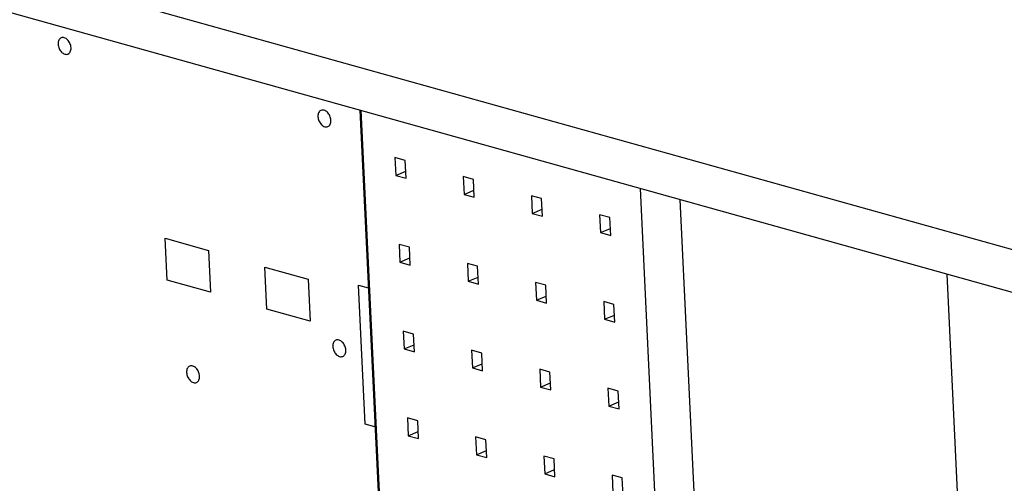
# Model space of a CAD drawing. Units: inches. Extents: x 0 to 34, y 0 to 22.
# Drawn here: x 20.7 to 21.3, y 14 to 14.3 of the extents above; entities that cross this region are included whole.
import ezdxf

# ---------------------------------------------------------------- set-up
doc = ezdxf.new("R2010")
doc.units = ezdxf.units.IN
doc.header["$LTSCALE"] = 1.87
doc.header["$MEASUREMENT"] = 0
doc.layers.get('0').update_dxf_attribs({"linetype": 'CONTINUOUS'})
doc.layers.add('02___PRT_ALL_AXES', color=7, linetype='CONTINUOUS')
doc.layers.add('ECAD_CN_94244718', color=7, linetype='CONTINUOUS')

msp = doc.modelspace()

# ---------------------------------------------------------------- linework, layer by layer
at = {"color": 7, "linetype": 'CONTINUOUS'}
for p, q in [((17.33802, 15.22166), (21.73334, 13.99424)), ((17.33935, 15.19403), (21.69452, 13.97781))]:
    msp.add_line(p, q, dxfattribs=at)
at = {"color": 4, "linetype": 'CONTINUOUS'}
for p, q in [((20.8022, 14.0844), (20.80092, 14.11107)), ((20.80092, 14.11107), (20.82851, 14.10337)), ((20.82851, 14.10337), (20.82979, 14.07669)), ((20.8657, 14.06598), (20.86442, 14.09265)), ((20.86442, 14.09265), (20.89201, 14.08495)), ((20.82979, 14.07669), (20.8022, 14.0844)), ((20.89201, 14.08495), (20.89329, 14.05827)), ((20.92829, 13.99275), (20.92404, 14.0812)), ((20.92404, 14.0812), (20.93024, 14.07947)), ((20.89329, 14.05827), (20.8657, 14.06598)), ((20.93448, 13.99102), (20.92829, 13.99275))]:
    msp.add_line(p, q, dxfattribs=at)
at = {"layer": '02___PRT_ALL_AXES', "color": 7, "linetype": 'CONTINUOUS'}
for points, knots in [([(20.73459, 14.23877), (20.73428, 14.23864), (20.73367, 14.23822), (20.73303, 14.23726), (20.73268, 14.23607), (20.73263, 14.2352), (20.73265, 14.23475)], [0, 0, 0, 0, 0.218322, 0.453555, 0.7153, 1, 1, 1, 1]), ([(20.74093, 14.23244), (20.74088, 14.23338), (20.7404, 14.23525), (20.73891, 14.23755), (20.7371, 14.2388), (20.73559, 14.23905), (20.7349, 14.2389), (20.73459, 14.23877)], [0, 0, 0, 0, 0.278716, 0.55641, 0.797291, 0.902152, 1, 1, 1, 1]), ([(20.73265, 14.23475), (20.73269, 14.23381), (20.73317, 14.23194), (20.73466, 14.22964), (20.73648, 14.22839), (20.73798, 14.22814), (20.73867, 14.22828), (20.73898, 14.22841)], [0, 0, 0, 0, 0.278716, 0.55641, 0.797291, 0.902152, 1, 1, 1, 1]), ([(20.73898, 14.22841), (20.7393, 14.22855), (20.7399, 14.22897), (20.74054, 14.22992), (20.7409, 14.23112), (20.74095, 14.23199), (20.74093, 14.23244)], [0, 0, 0, 0, 0.218322, 0.453555, 0.7153, 1, 1, 1, 1]), ([(20.90015, 14.19255), (20.89983, 14.19242), (20.89923, 14.192), (20.89858, 14.19104), (20.89823, 14.18984), (20.89818, 14.18898), (20.8982, 14.18853)], [0, 0, 0, 0, 0.218322, 0.453555, 0.7153, 1, 1, 1, 1]), ([(20.8982, 14.18853), (20.89825, 14.18758), (20.89873, 14.18571), (20.90022, 14.18341), (20.90203, 14.18216), (20.90354, 14.18192), (20.90423, 14.18206), (20.90453, 14.18219)], [0, 0, 0, 0, 0.278716, 0.55641, 0.797291, 0.902152, 1, 1, 1, 1]), ([(20.90648, 14.18621), (20.90644, 14.18716), (20.90596, 14.18903), (20.90447, 14.19133), (20.90265, 14.19258), (20.90115, 14.19282), (20.90046, 14.19268), (20.90015, 14.19255)], [0, 0, 0, 0, 0.278716, 0.55641, 0.797291, 0.902152, 1, 1, 1, 1]), ([(20.90453, 14.18219), (20.90485, 14.18233), (20.90546, 14.18274), (20.9061, 14.1837), (20.90645, 14.1849), (20.9065, 14.18577), (20.90648, 14.18621)], [0, 0, 0, 0, 0.218322, 0.453555, 0.7153, 1, 1, 1, 1]), ([(20.90962, 14.0462), (20.90931, 14.04606), (20.9087, 14.04564), (20.90806, 14.04469), (20.9077, 14.04349), (20.90765, 14.04262), (20.90768, 14.04217)], [0, 0, 0, 0, 0.218322, 0.453555, 0.7153, 1, 1, 1, 1]), ([(20.91595, 14.03986), (20.91591, 14.0408), (20.91543, 14.04267), (20.91394, 14.04497), (20.91212, 14.04622), (20.91062, 14.04647), (20.90993, 14.04633), (20.90962, 14.0462)], [0, 0, 0, 0, 0.278716, 0.55641, 0.797291, 0.902152, 1, 1, 1, 1]), ([(20.90768, 14.04217), (20.90772, 14.04123), (20.9082, 14.03936), (20.90969, 14.03706), (20.9115, 14.03581), (20.91301, 14.03556), (20.9137, 14.03571), (20.91401, 14.03584)], [0, 0, 0, 0, 0.278716, 0.55641, 0.797291, 0.902152, 1, 1, 1, 1]), ([(20.91401, 14.03584), (20.91432, 14.03597), (20.91493, 14.03639), (20.91557, 14.03734), (20.91593, 14.03854), (20.91597, 14.03941), (20.91595, 14.03986)], [0, 0, 0, 0, 0.218322, 0.453555, 0.7153, 1, 1, 1, 1]), ([(20.8165, 14.0296), (20.81618, 14.02947), (20.81557, 14.02905), (20.81493, 14.02809), (20.81458, 14.0269), (20.81453, 14.02603), (20.81455, 14.02558)], [0, 0, 0, 0, 0.218322, 0.453555, 0.7153, 1, 1, 1, 1]), ([(20.81455, 14.02558), (20.8146, 14.02464), (20.81508, 14.02277), (20.81657, 14.02047), (20.81838, 14.01921), (20.81989, 14.01897), (20.82058, 14.01911), (20.82088, 14.01924)], [0, 0, 0, 0, 0.278716, 0.55641, 0.797291, 0.902152, 1, 1, 1, 1]), ([(20.82283, 14.02327), (20.82279, 14.02421), (20.82231, 14.02608), (20.82081, 14.02838), (20.819, 14.02963), (20.8175, 14.02987), (20.8168, 14.02973), (20.8165, 14.0296)], [0, 0, 0, 0, 0.278716, 0.55641, 0.797291, 0.902152, 1, 1, 1, 1]), ([(20.82088, 14.01924), (20.8212, 14.01938), (20.82181, 14.01979), (20.82245, 14.02075), (20.8228, 14.02195), (20.82285, 14.02282), (20.82283, 14.02327)], [0, 0, 0, 0, 0.218322, 0.453555, 0.7153, 1, 1, 1, 1])]:
    msp.add_open_spline(points, degree=3, knots=knots, dxfattribs=at)
at = {"layer": 'ECAD_CN_94244718', "color": 7, "linetype": 'CONTINUOUS'}
for p, q in [((20.9248, 14.19276), (20.93883, 13.90042)), ((20.92546, 14.19258), (20.9391, 13.9083)), ((20.94726, 14.16247), (20.94781, 14.15113)), ((20.95378, 14.16065), (20.94726, 14.16247)), ((20.95433, 14.14931), (20.95378, 14.16065)), ((20.94781, 14.15113), (20.95411, 14.1538)), ((20.94781, 14.15113), (20.95433, 14.14931)), ((20.99072, 14.15033), (20.99126, 14.139)), ((20.99723, 14.14851), (20.99072, 14.15033)), ((20.99778, 14.13718), (20.99723, 14.14851)), ((20.99126, 14.139), (20.99756, 14.14167)), ((20.99126, 14.139), (20.99778, 14.13718)), ((21.03417, 14.1382), (21.03471, 14.12687)), ((21.04069, 14.13638), (21.03417, 14.1382)), ((21.11725, 13.85856), (21.10361, 14.14283)), ((21.04123, 14.12505), (21.04069, 14.13638)), ((21.14305, 13.8434), (21.12903, 14.13573)), ((21.03471, 14.12687), (21.04102, 14.12954)), ((21.03471, 14.12687), (21.04123, 14.12505)), ((21.07762, 14.12607), (21.07817, 14.11474)), ((21.08414, 14.12425), (21.07762, 14.12607)), ((21.08468, 14.11292), (21.08414, 14.12425)), ((21.07817, 14.11474), (21.08447, 14.1174)), ((21.07817, 14.11474), (21.08468, 14.11292)), ((20.94992, 14.10719), (20.95046, 14.09586)), ((20.95643, 14.10537), (20.94992, 14.10719)), ((20.95698, 14.09404), (20.95643, 14.10537)), ((20.95046, 14.09586), (20.95676, 14.09853)), ((20.95046, 14.09586), (20.95698, 14.09404)), ((20.99337, 14.09506), (20.99391, 14.08373)), ((20.99989, 14.09324), (20.99337, 14.09506)), ((21.00043, 14.08191), (20.99989, 14.09324)), ((21.30766, 13.90882), (21.29905, 14.08825)), ((20.99391, 14.08373), (21.00022, 14.08639)), ((20.99391, 14.08373), (21.00043, 14.08191)), ((21.03682, 14.08293), (21.03737, 14.0716)), ((21.04334, 14.08111), (21.03682, 14.08293)), ((21.04388, 14.06978), (21.04334, 14.08111)), ((21.03737, 14.0716), (21.04367, 14.07426)), ((21.03737, 14.0716), (21.04388, 14.06978)), ((21.08027, 14.0708), (21.08082, 14.05946)), ((21.08679, 14.06898), (21.08027, 14.0708)), ((21.08734, 14.05764), (21.08679, 14.06898)), ((21.08082, 14.05946), (21.08712, 14.06213)), ((21.08082, 14.05946), (21.08734, 14.05764)), ((20.95257, 14.05192), (20.95311, 14.04059)), ((20.95909, 14.0501), (20.95257, 14.05192)), ((20.95963, 14.03877), (20.95909, 14.0501)), ((20.95311, 14.04059), (20.95941, 14.04325)), ((20.95311, 14.04059), (20.95963, 14.03877)), ((20.99602, 14.03979), (20.99656, 14.02845)), ((21.00254, 14.03797), (20.99602, 14.03979)), ((21.00308, 14.02663), (21.00254, 14.03797)), ((20.99656, 14.02845), (21.00287, 14.03112)), ((20.99656, 14.02845), (21.00308, 14.02663)), ((21.03947, 14.02765), (21.04002, 14.01632)), ((21.04599, 14.02583), (21.03947, 14.02765)), ((21.04654, 14.0145), (21.04599, 14.02583)), ((21.04002, 14.01632), (21.04632, 14.01899)), ((21.04002, 14.01632), (21.04654, 14.0145)), ((21.08293, 14.01552), (21.08347, 14.00419)), ((21.08944, 14.0137), (21.08293, 14.01552)), ((21.08999, 14.00237), (21.08944, 14.0137)), ((21.08347, 14.00419), (21.08977, 14.00686)), ((21.08347, 14.00419), (21.08999, 14.00237)), ((20.95522, 13.99664), (20.95576, 13.98531)), ((20.96174, 13.99482), (20.95522, 13.99664)), ((20.96228, 13.98349), (20.96174, 13.99482)), ((20.95576, 13.98531), (20.96207, 13.98798)), ((20.95576, 13.98531), (20.96228, 13.98349)), ((20.99867, 13.98451), (20.99922, 13.97318)), ((21.00519, 13.98269), (20.99867, 13.98451)), ((21.00573, 13.97136), (21.00519, 13.98269)), ((20.99922, 13.97318), (21.00552, 13.97585)), ((20.99922, 13.97318), (21.00573, 13.97136)), ((21.04213, 13.97238), (21.04267, 13.96105)), ((21.04864, 13.97056), (21.04213, 13.97238)), ((21.04919, 13.95923), (21.04864, 13.97056)), ((21.04267, 13.96105), (21.04897, 13.96371)), ((21.04267, 13.96105), (21.04919, 13.95923)), ((21.08558, 13.96025), (21.08612, 13.94892)), ((21.0921, 13.95843), (21.08558, 13.96025)), ((21.09264, 13.9471), (21.0921, 13.95843))]:
    msp.add_line(p, q, dxfattribs=at)

doc.saveas('drawing.dxf')
